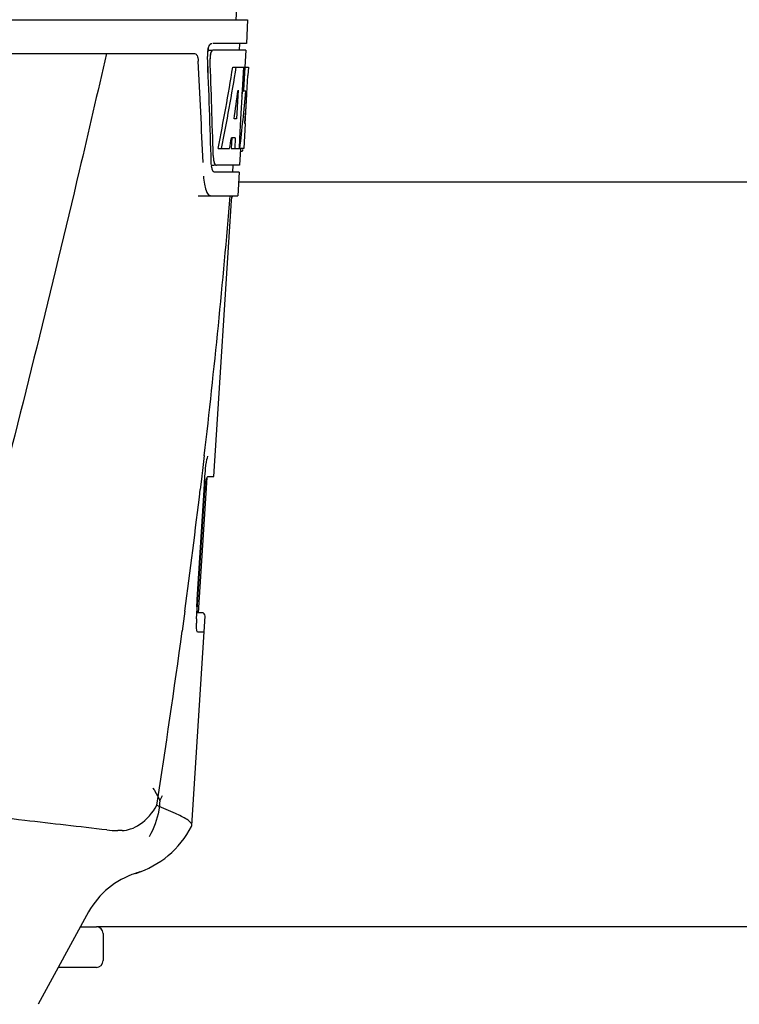
# Model space of a CAD drawing. Units: millimetres. Extents: x 14963 to 18482, y 9365 to 14234.
# Drawn here: x 15803 to 15910, y 12939 to 13085 of the extents above; entities that cross this region are included whole.
import ezdxf

# ---------------------------------------------------------------- set-up
doc = ezdxf.new("R2010")
doc.units = ezdxf.units.MM

msp = doc.modelspace()

# ---------------------------------------------------------------- linework, layer by layer
at = {"color": 7, "linetype": 'Continuous'}
for p, q in [((15835.45, 13088.08), (15835.26, 13084.67)), ((15644.31, 13084.67), (15837.01, 13084.67)), ((15837.01, 13084.67), (15836.82, 13081.17)), ((15836.82, 13081.17), (15831.86, 13081.17)), ((15835.82, 13081.17), (15835.76, 13080.17)), ((15786.9, 13079.67), (15829.18, 13079.67)), ((15831.15, 13080.17), (15831.7, 13080.17)), ((15836.76, 13080.17), (15831.85, 13080.17)), ((15836.76, 13080.17), (15836.62, 13077.67)), ((15834.82, 13077.67), (15837.12, 13077.67)), ((15836.41, 13077.67), (15836.22, 13074.26)), ((15836.6, 13077.67), (15836.41, 13074.25)), ((15836.6, 13077.6), (15836.41, 13074.25)), ((15836.6, 13077.67), (15836.6, 13077.6)), ((15837.12, 13077.67), (15837.06, 13076.43)), ((15835.6, 13074.29), (15835.36, 13070.02)), ((15836.21, 13074.13), (15835.98, 13069.98)), ((15836.22, 13074.26), (15836.21, 13074.13)), ((15836.21, 13074.1), (15836.4, 13074.1)), ((15836.41, 13074.25), (15836.4, 13074.1)), ((15836.74, 13074.1), (15836.53, 13074.1)), ((15836.65, 13069.3), (15836.89, 13073.61)), ((15835.36, 13070.02), (15835.01, 13070.02)), ((15835.98, 13069.98), (15835.82, 13067.15)), ((15836.66, 13069.34), (15836.46, 13065.67)), ((15836.66, 13069.34), (15836.59, 13069.34)), ((15834.68, 13067.22), (15834.6, 13065.67)), ((15835.19, 13067.22), (15834.61, 13067.22)), ((15835.19, 13067.22), (15835.1, 13065.67)), ((15835.82, 13067.15), (15835.74, 13065.67)), ((15832.64, 13065.67), (15834.35, 13065.67)), ((15834.6, 13065.67), (15835.86, 13065.67)), ((15835.96, 13065.59), (15835.82, 13063.17)), ((15836.46, 13065.67), (15835.96, 13065.67)), ((15835.96, 13065.24), (15836.17, 13065.24)), ((15831.63, 13063.17), (15832.12, 13063.17)), ((15835.77, 13062.17), (15832.12, 13062.17)), ((15835.82, 13063.17), (15832.39, 13063.17)), ((15834.82, 13063.17), (15834.76, 13062.17)), ((15835.77, 13062.17), (15835.57, 13058.67)), ((15920.63, 13060.67), (15835.68, 13060.67)), ((15829.69, 13058.67), (15835.57, 13058.67)), ((15832.03, 13017.17), (15834.62, 13057.97)), ((15834.62, 13057.97), (15834.69, 13058.39)), ((15834.69, 13058.39), (15834.8, 13058.6)), ((15830.61, 13020.27), (15830.36, 13018.1)), ((15830.77, 13018.03), (15830.8, 13018.34)), ((15829.75, 12997.07), (15831.02, 13017.06)), ((15830.25, 13017.17), (15830.02, 13015.26)), ((15830.26, 13017.29), (15830.25, 13017.17)), ((15830.36, 13018.1), (15830.26, 13017.29)), ((15830.58, 13015.17), (15830.71, 13017.19)), ((15830.71, 13017.19), (15830.77, 13018.04)), ((15831.12, 13017.17), (15832.03, 13017.17)), ((15829.54, 12999.04), (15830.58, 13015.17)), ((15829.64, 12999.03), (15830.68, 13015.17)), ((15829.53, 12997.69), (15829.52, 12998.14)), ((15829.55, 12997.53), (15829.64, 12999.03)), ((15827.74, 12997.29), (15827.34, 12994.36)), ((15828.77, 12965.64), (15830.72, 12996.54)), ((15829.46, 12996.17), (15829.51, 12996.91)), ((15829.51, 12996.91), (15829.52, 12997.11)), ((15829.52, 12997.11), (15829.55, 12997.53)), ((15829.56, 12997.33), (15829.53, 12997.69)), ((15829.6, 12997.07), (15829.56, 12997.33)), ((15830.22, 12997.07), (15829.6, 12997.07)), ((15830.57, 12994.17), (15829.64, 12994.17)), ((15818.47, 12964.87), (15817.84, 12964.87)), ((15828.72, 12965.48), (15828.77, 12965.64)), ((15821.11, 12958.78), (15820.47, 12958.56)), ((15821.12, 12958.78), (15821.1, 12958.77)), ((15813.52, 12952.86), (15806.06, 12939.21)), ((15812.32, 12950.67), (15814.66, 12950.67)), ((15943.99, 12950.67), (15814.66, 12950.67)), ((15815.66, 12949.67), (15815.66, 12945.67)), ((15814.66, 12944.67), (15809.04, 12944.67))]:
    msp.add_line(p, q, dxfattribs=at)
for points in [[(15830.92, 13019.32), (15830.99, 13019.69), (15831.06, 13019.97), (15831.12, 13020.16), (15831.14, 13020.19)], [(15830.8, 13018.34), (15830.85, 13018.86), (15830.92, 13019.32)], [(15829.52, 12998.14), (15829.53, 12998.66), (15829.55, 12999.03)]]:
    msp.add_lwpolyline(points, dxfattribs=at)
for centre, radius, start, end in [((15835.15, 13079.43), 4.08, 174.8003, 182.3572), ((15835.16, 13079.43), 4.08, 174.7804, 182.3244), ((15835.06, 13079.44), 3.99, 169.423, 174.8935), ((15835.05, 13079.44), 3.99, 169.4182, 174.9145), ((15834.59, 13079.53), 3.51, 166.8364, 169.3984), ((14682.69, 13017.06), 1148.67, 2.3207, 3.06958), ((15834.3, 13079.01), 2.85, 173.1445, 175.131), ((15834.31, 13079), 2.85, 173.1274, 175.1411), ((15835.06, 13065.84), 1.31, 341.7362, 343.6281), ((15834.72, 13065.94), 1.66, 343.612, 344.983), ((15835.84, 13063.66), 4.21, 186.5101, 188.3071), ((15835.84, 13063.66), 4.2, 186.5077, 188.3308), ((14659.9, 13156.6), 1178.62, 353.35764, 355.23375), ((15842.33, 13014.43), 11.67, 173.0932, 176.3593), ((14529.55, 13171.5), 1309.82, 352.35707, 353.1494), ((15830.23, 12996.57), 0.5, 356.3721, 90), ((15841.3, 12995.41), 11.86, 176.3174, 177.7938), ((15840.44, 12995.44), 11, 177.7801, 179.5865), ((14422.99, 13185.95), 1417.36, 351.17997, 352.23154), ((15813.06, 12975.58), 12.66, 330.1246, 334.0438), ((15817.83, 12978.55), 13.68, 263.1677, 270.0196), ((15816.29, 12971.92), 14, 287.3737, 332.6364), ((15824.05, 12947.1), 12, 107.3737, 151.3292), ((15814.66, 12949.67), 1, 0, 90), ((15814.66, 12945.67), 1, 270, 0)]:
    msp.add_arc(centre, radius, start, end, dxfattribs=at)
for centre, major_axis, ratio, start_param, end_param in [((15740.66, 13029.11), (0, 330.24), 0.276989, 4.817085, 4.86483), ((15740.66, 13029.27), (0, 331.98), 0.275506, 4.816063, 4.863549), ((15740.66, 13032.94), (0, 330.99), 0.276989, 4.808268, 4.851689), ((15740.66, 13033.11), (0, 332.74), 0.275506, 4.807233, 4.850416), ((15740.66, 13131.2), (0, 184.43), 0.533525, -1.934078, -1.865314), ((15740.66, 13131.3), (0, 185.37), 0.533525, -1.932705, -1.864319), ((15740.66, 13096.04), (0, 185.89), 0.521492, -1.714885, -1.676452), ((15740.66, 13136.96), (0, 221.32), 0.447273, -1.878089, -1.85789), ((15740.66, 13101.8), (0, 173.83), 0.559905, -1.780187, -1.730837), ((15740.66, 13101.71), (0, 172.93), 0.559905, -1.735363, -1.731159), ((15740.66, 13123.42), (0, 188.15), 0.523246, -1.88279, -1.874124)]:
    msp.add_ellipse(centre, major_axis=major_axis, ratio=ratio, start_param=start_param, end_param=end_param, dxfattribs=at)
for points, knots in [([(15831.15, 13080.18), (15831.18, 13080.36), (15831.26, 13080.67), (15831.41, 13080.97), (15831.5, 13081.06)], [0, 0, 0, 0, 0.584486, 1, 1, 1, 1]), ([(15831.17, 13080.33), (15831.19, 13080.41), (15831.26, 13080.67), (15831.37, 13080.93), (15831.5, 13081.06)], [0, 0, 0, 0, 0.308324, 1, 1, 1, 1]), ([(15831.5, 13081.06), (15831.51, 13081.08), (15831.56, 13081.13), (15831.64, 13081.17), (15831.69, 13081.17)], [0, 0, 0, 0, 0.29655, 1, 1, 1, 1]), ([(15831.5, 13081.06), (15831.52, 13081.08), (15831.57, 13081.13), (15831.64, 13081.17), (15831.7, 13081.17)], [0, 0, 0, 0, 0.296559, 1, 1, 1, 1]), ([(15816.14, 13079.67), (15814.83, 13073.89), (15809.46, 13050.72), (15803.73, 13027.63), (15799.3, 13010.33)], [0, 0, 0, 0, 0.249041, 1, 1, 1, 1]), ([(15829.18, 13079.67), (15829.33, 13079.67), (15829.56, 13079.4), (15829.67, 13079), (15829.7, 13078.72), (15829.71, 13078.57)], [0, 0, 0, 0, 0.355626, 0.644207, 1, 1, 1, 1]), ([(15831.56, 13079.77), (15831.55, 13079.73), (15831.51, 13079.6), (15831.48, 13079.45), (15831.47, 13079.34)], [0, 0, 0, 0, 0.230995, 1, 1, 1, 1]), ([(15831.57, 13079.77), (15831.56, 13079.73), (15831.52, 13079.6), (15831.49, 13079.46), (15831.48, 13079.35)], [0, 0, 0, 0, 0.230973, 1, 1, 1, 1]), ([(15831.7, 13080.06), (15831.68, 13080.04), (15831.62, 13079.95), (15831.58, 13079.85), (15831.56, 13079.77)], [0, 0, 0, 0, 0.20979, 1, 1, 1, 1]), ([(15831.86, 13080.17), (15831.8, 13080.17), (15831.65, 13080.03), (15831.6, 13079.87), (15831.57, 13079.77)], [0, 0, 0, 0, 0.364185, 1, 1, 1, 1]), ([(15831.85, 13080.17), (15831.81, 13080.17), (15831.75, 13080.13), (15831.71, 13080.08), (15831.7, 13080.06)], [0, 0, 0, 0, 0.687175, 1, 1, 1, 1]), ([(15836.17, 13065.24), (15836.18, 13065.24), (15836.21, 13065.25), (15836.23, 13065.27), (15836.24, 13065.29)], [0, 0, 0, 0, 0.435572, 1, 1, 1, 1]), ([(15836.24, 13065.29), (15836.24, 13065.29), (15836.25, 13065.3), (15836.26, 13065.32), (15836.26, 13065.32)], [0, 0, 0, 0, 0.47251, 1, 1, 1, 1]), ([(15831.92, 13064.63), (15831.92, 13064.48), (15831.93, 13064.29), (15831.96, 13064.09), (15831.96, 13064.05)], [0, 0, 0, 0, 0.763869, 1, 1, 1, 1]), ([(15831.92, 13064.62), (15831.92, 13064.48), (15831.94, 13064.28), (15831.96, 13064.09), (15831.97, 13064.05)], [0, 0, 0, 0, 0.763894, 1, 1, 1, 1]), ([(15831.96, 13064.05), (15831.97, 13064.01), (15832, 13063.85), (15832.03, 13063.69), (15832.07, 13063.58)], [0, 0, 0, 0, 0.275913, 1, 1, 1, 1]), ([(15831.97, 13064.05), (15831.98, 13063.96), (15832.03, 13063.7), (15832.1, 13063.42), (15832.21, 13063.27)], [0, 0, 0, 0, 0.317563, 1, 1, 1, 1]), ([(15832.07, 13063.58), (15832.08, 13063.55), (15832.11, 13063.44), (15832.16, 13063.34), (15832.21, 13063.27)], [0, 0, 0, 0, 0.293608, 1, 1, 1, 1]), ([(15831.79, 13062.58), (15831.78, 13062.61), (15831.73, 13062.77), (15831.7, 13062.93), (15831.68, 13063.05)], [0, 0, 0, 0, 0.223346, 1, 1, 1, 1]), ([(15831.79, 13062.58), (15831.77, 13062.61), (15831.73, 13062.77), (15831.7, 13062.93), (15831.68, 13063.05)], [0, 0, 0, 0, 0.223353, 1, 1, 1, 1]), ([(15832.12, 13062.17), (15832.09, 13062.17), (15831.9, 13062.23), (15831.83, 13062.44), (15831.79, 13062.58)], [0, 0, 0, 0, 0.172566, 1, 1, 1, 1]), ([(15831.93, 13062.29), (15831.91, 13062.31), (15831.85, 13062.4), (15831.81, 13062.5), (15831.79, 13062.58)], [0, 0, 0, 0, 0.211612, 1, 1, 1, 1]), ([(15832.12, 13062.17), (15832.06, 13062.17), (15831.99, 13062.21), (15831.94, 13062.27), (15831.93, 13062.29)], [0, 0, 0, 0, 0.696622, 1, 1, 1, 1]), ([(15832.21, 13063.27), (15832.23, 13063.26), (15832.27, 13063.21), (15832.34, 13063.17), (15832.39, 13063.17)], [0, 0, 0, 0, 0.301278, 1, 1, 1, 1]), ([(15830.5, 13061.58), (15830.51, 13061.19), (15830.58, 13060.46), (15830.81, 13059.54), (15831.09, 13058.91), (15831.43, 13058.67), (15831.57, 13058.67)], [0, 0, 0, 0, 0.366735, 0.662723, 0.870076, 1, 1, 1, 1]), ([(15830.93, 13016.84), (15830.96, 13016.93), (15830.99, 13017.03), (15831.08, 13017.17), (15831.12, 13017.17)], [0, 0, 0, 0, 0.681197, 1, 1, 1, 1]), ([(15830.74, 13015.83), (15830.75, 13015.93), (15830.8, 13016.27), (15830.86, 13016.61), (15830.93, 13016.84)], [0, 0, 0, 0, 0.293398, 1, 1, 1, 1]), ([(15829.64, 12994.17), (15829.6, 12994.17), (15829.52, 12994.33), (15829.48, 12994.58), (15829.44, 12995.01), (15829.43, 12995.33), (15829.44, 12995.51)], [0, 0, 0, 0, 0.090877, 0.294774, 0.606628, 1, 1, 1, 1]), ([(15822.99, 12971.19), (15823.1, 12971.03), (15823.48, 12970.41), (15823.83, 12969.77), (15824.03, 12969.28)], [0, 0, 0, 0, 0.266212, 1, 1, 1, 1]), ([(15824.03, 12969.28), (15824.01, 12968.81), (15823.8, 12966.96), (15823.16, 12965.17), (15822.46, 12963.97)], [0, 0, 0, 0, 0.253843, 1, 1, 1, 1]), ([(15816.21, 12964.97), (15812.16, 12965.45), (15805.62, 12966.17), (15796.33, 12967.32), (15791.1, 12968.09), (15788.38, 12968.62)], [0, 0, 0, 0, 0.435283, 0.703328, 1, 1, 1, 1]), ([(15818.47, 12964.87), (15818.9, 12964.87), (15819.83, 12965.08), (15821.77, 12966.11), (15822.99, 12967.51), (15823.59, 12968.62)], [0, 0, 0, 0, 0.194239, 0.425341, 1, 1, 1, 1]), ([(15828.07, 12966.49), (15827.53, 12966.85), (15826.01, 12967.54), (15824.49, 12968.18), (15823.59, 12968.62)], [0, 0, 0, 0, 0.393712, 1, 1, 1, 1]), ([(15828.77, 12965.64), (15828.77, 12965.79), (15828.57, 12966.15), (15828.27, 12966.36), (15828.07, 12966.49)], [0, 0, 0, 0, 0.384875, 1, 1, 1, 1])]:
    msp.add_open_spline(points, degree=3, knots=knots, dxfattribs=at)
for points in [[(15831.46, 13079.25), (15831.45, 13079.13), (15831.45, 13079.01), (15831.45, 13078.9)], [(15831.47, 13079.25), (15831.46, 13079.13), (15831.45, 13079.01), (15831.46, 13078.9)], [(15836.26, 13065.32), (15836.28, 13065.36), (15836.29, 13065.39), (15836.3, 13065.43)], [(15831.66, 13063.18), (15831.65, 13063.33), (15831.64, 13063.48), (15831.63, 13063.63)], [(15831.66, 13063.18), (15831.65, 13063.33), (15831.64, 13063.48), (15831.63, 13063.62)]]:
    msp.add_open_spline(points, degree=3, dxfattribs=at)

doc.saveas('drawing.dxf')
